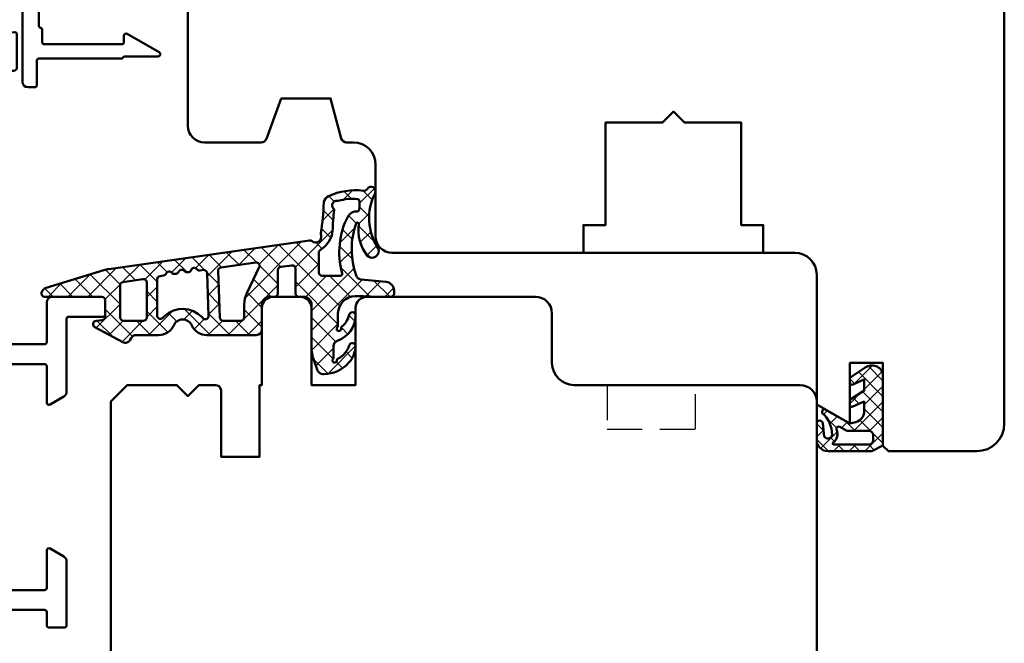
# Model space of a CAD drawing. Units: millimetres. Extents: x 324 to 10639, y 3555 to 10283.
# Drawn here: x 726 to 816, y 7084 to 7141 of the extents above; entities that cross this region are included whole.
import ezdxf

# ---------------------------------------------------------------- set-up
doc = ezdxf.new("R2010")
doc.units = ezdxf.units.MM
doc.linetypes.add('HIDDEN', pattern=[9.524999999999999, 6.35, -3.175])
for name, color, linetype, lineweight in [('Aluminium-AM_1', 52, 'Continuous', 50), ('AM_8', 251, 'Continuous', 18), ('Gummi-AM_1', 183, 'Continuous', 50), ('Holz-AM_1', 32, 'Continuous', 50), ('Holz-AM_3', 26, 'HIDDEN', 25)]:
    doc.layers.add(name, color=color, linetype=linetype, lineweight=lineweight)

# ---------------------------------------------------------------- blocks, each defined once
blk = doc.blocks.new('HF74-72_GF40_PKE-SK')
blk.add_lwpolyline([(37.00000000038744, 52.5), (19.00000000038744, 52.50000000000182, 0.4142135623730523), (18.00000000038744, 51.50000000000182), (18.00000000038744, 48.50000000000182), (10.00000000038744, 48.5), (10.00000000038744, 51.5, 0.414213562373094), (9.000000000387445, 52.5), (-1.999999999612555, 52.5), (-2.999999999612555, 51.5), (-2.999999999612555, 29.99999999745887, 0.414213562373095), (-1.499999999612555, 28.49999999745887), (3.649897171613702, 28.49999999745887, 0.3152987888789934), (4.119743482006015, 28.82898992579612), (5.455881878708169, 32.5), (9.928203230661893, 32.5), (10.90070058123274, 28.87059047744879, 0.3394542588633669), (11.38366349437638, 28.5), (12.00000000038744, 28.5, -0.414213562373095), (14.00000000038744, 26.5), (14.00000000038744, 20, 0.414213562373095), (15.50000000038744, 18.5), (52.00000000038744, 18.5, -0.414213562373095), (54.00000000038744, 16.5), (54.00000000038744, 4.732051215265528), (56.99999958930675, 3.000000407696461), (56.99999958930675, 8.500000407696461), (59.99999958930675, 8.500000407696461), (59.99999958930675, 1.000000407696461), (60.49999999700412, 0.5), (68.50000000038744, 0.5, 0.414213562373095), (71.00000000038744, 3), (71.00000000038744, 70, 0.414213562373095), (68.50000000038744, 72.5), (38.00000000038744, 72.5), (37.00000000038744, 71.5), (37.00000000038744, 68, 0.414213562373095), (37.50000000038744, 67.5), (40.00000000038744, 67.5), (40.00000000038744, 64.5), (37.50000000038744, 64.5, 0.414213562373095), (37.00000000038744, 64)], format="xyb", close=True)
at = {"layer": 'Holz-AM_3', "ltscale": 0.5}
blk.add_lwpolyline([(71.00000000038744, 64.68680029566167, 0.3394542588633757), (69.14704761314351, 67.1016148613835), (48.99999999700412, 72.5)], format="xyb", dxfattribs=at)
at = {"layer": 'Holz-AM_3', "ltscale": 0.5, "flags": 128}
blk.add_lwpolyline([(49.15000000038742, 18.5), (49.15000000038742, 21), (47.15000000038742, 21), (47.15000000038742, 30.29999999999927), (42.00000000038733, 30.29999999999927), (41.00000000038733, 31.29999999999927), (40.00000000038733, 30.29999999999927), (34.85000000038747, 30.29999999999927), (34.85000000038747, 21), (32.85000000038747, 21), (32.85000000038747, 18.5)], dxfattribs=at)
blk = doc.blocks.new('PKE_R64-90')
blk.add_lwpolyline([(52.5, 6.5), (31.99999999700037, 6.5, -0.414213562373095), (29.99999999700037, 8.5), (29.99999999700037, 13, 0.414213562373095), (28.49999999700037, 14.5), (13.1999999970003, 14.5, 0.414213562373095), (12.1999999970003, 13.5), (12.1999999970003, 6.5), (8.199999997000305, 6.5), (8.199999997000305, 13.5, 0.414213562373095), (7.199999997000305, 14.5), (4.699999997000305, 14.5, 0.414213562373095), (3.699999997000305, 13.5), (3.699999997000305, 6.5), (3.5, 6.5), (3.5, 0), (0, 0), (0, 6, 0.414213562373095), (-0.5, 6.5), (-2, 6.5), (-3, 5.5), (-4, 6.5), (-8.5, 6.5), (-10, 5), (-10, -73.00000000192995, 0.414213562373095), (-7.5, -75.50000000192995), (51.5, -75.50000000192995, 0.414213562373095), (54, -73.00000000192995), (54, 5, 0.414213562373095)], format="xyb", close=True)
at = {"layer": 'Holz-AM_3', "ltscale": 0.5}
blk.add_lwpolyline([(35, 6.5), (35, 2.5), (43, 2.5), (43, 6.5)], dxfattribs=at)
blk = doc.blocks.new('291492')
blk.add_lwpolyline([(-1.906350832688986, -26.35000000000036, 0.3419987131196454), (-1.712701665379427, -26.5), (9.412701665380155, -26.5, 0.3419987131196454), (9.606350832689714, -26.35000000000036, -0.341998713119648), (9.799999999999272, -26.20000000000073), (10.89999999999964, -26.20000000000073, 0.4142135623730827), (11.10000000000036, -26), (11.10000000000036, -19, 0.414213562373095), (10.89999999999964, -18.80000000000018), (10.32568421934957, -18.80000000000018, -0.5773502691896417), (10.15247913859275, -18.5), (11.82679491924318, -15.60000000000036, -0.7673269879789475), (12.20000000000073, -15.69999999999982), (12.20000000000073, -18.71715728752588, 0.1989123673796328), (12.25857864376303, -18.85857864376339), (12.34142135623733, -18.9414213562377, -0.1989123673796966), (12.39999999999964, -19.08284271247521), (12.39999999999964, -26.5, 0.4142135623730951), (12.60000000000036, -26.70000000000073), (14.79999999999927, -26.70000000000073, -0.414213562373095), (15, -26.90000000000055), (15, -27.5, -0.414213562373095), (14.5, -28), (-23.79999999861684, -28, -0.4142135623730944), (-23.99999999861757, -27.80000000000018), (-23.99999999861757, -21.19999999999982, -0.4142135623730118), (-23.79999999861684, -21), (-21.58284271109187, -21, -0.1989123673796474), (-21.44142135485527, -21.05857864376321), (-21.05857864237987, -21.4414213562377, -0.198912367379681), (-20.99999999861757, -21.58284271247521), (-20.99999999861757, -21.80000000000018, -0.4142135623731003), (-21.1999999986183, -22), (-22.49999999861757, -22, 0.414213562373095), (-22.6999999986183, -22.19999999999982), (-22.6999999986183, -26.30000000000018, 0.4142135623730944), (-22.49999999861757, -26.5), (-16.79999999861684, -26.5, 0.4142135623731095), (-16.59999999861793, -26.30000000000018), (-16.59999999861793, -22.19999999999982, 0.414213562373095), (-16.79999999861684, -22), (-17.79999999861684, -22, -0.414213562373095), (-17.99999999861757, -21.80000000000018), (-17.99999999861757, -21.58284271247521, -0.1989123673796481), (-17.94142135485527, -21.4414213562377), (-17.55857864237987, -21.05857864376321, -0.1989123673796462), (-17.41715728614327, -21), (-16.3999999986172, -21, -0.414213562373094), (-15.3999999986172, -22), (-15.3999999986172, -22.80000000000018, 0.4142135623730953), (-15.1999999986183, -23), (-14.09999999861793, -23, -0.414213562373106), (-13.8999999986172, -23.19999999999982), (-13.8999999986172, -24, -0.414213562373095), (-14.09999999861793, -24.19999999999982), (-15.1999999986183, -24.19999999999982, 0.4142135623731075), (-15.3999999986172, -24.40000000000055), (-15.3999999986172, -26.30000000000018, 0.4142135623730787), (-15.1999999986183, -26.5), (-5.200000000000728, -26.5, 0.4142135623730827), (-5, -26.30000000000018), (-5, -24.40000000000055, 0.414213562373095), (-5.200000000000728, -24.19999999999982), (-6.299999999999272, -24.19999999999982, -0.4142135623730916), (-6.5, -24), (-6.5, -23.19999999999982, -0.4142135623730992), (-6.299999999999272, -23), (-5.200000000000728, -23, 0.414213562373095), (-5, -22.80000000000018), (-5, -17.0332704406992, -0.7673269879789736), (-3.071891108675118, -16.5166352203496), (-1.926794919243548, -18.5, -0.5773502691896095), (-2.100000000000364, -18.80000000000018), (-3.200000000000728, -18.80000000000018, 0.414213562373095), (-3.399999999999636, -19), (-3.399999999999636, -26, 0.414213562373095), (-3.200000000000728, -26.19999999999982), (-2.100000000000364, -26.19999999999982, -0.3419987131196477)], format="xyb", close=True)
blk = doc.blocks.new('04316010')
at = {"layer": 'AM_8'}
h = blk.add_hatch(dxfattribs=at)
h.set_pattern_fill('_U', color=256, angle=45, style=0, double=1, pattern_type=0)
h.set_pattern_definition([(45, (-182.0034985273426, -80.6096505679214), (-0.7071067811865475, 0.7071067811865476), []), (135, (-182.0034985273426, -80.6096505679214), (-0.7071067811865476, -0.7071067811865475), [])])
edge = h.paths.add_edge_path()
edge.add_line((-2.456205918992424, -5.363301624217646), (-3, -5.499999999999963))
edge.add_line((-3, -5.499999999999963), (-5.28823519773573, -4.178886792618149))
edge.add_arc((-5.233446923919843, -4.458291925263557), 0.2847261545701813, 101.0943062793143, 198.9056937206874)
edge.add_arc((-7.183242990645823, -6.496047730836301), 2.570762563310414, -0.20737962620302142, 49.18113204358508, ccw=False)
edge.add_arc((-4.987005216525091, -6.477317632315083), 0.37555579764234, 209.2968843725053, 355.7189483015764, ccw=False)
edge.add_line((-5.314525881396065, -6.661090239700519), (-5.45084234888111, -5.499999999999963))
edge.add_arc((-5.725421174440555, -5.499999999999963), 0.2745788255594448, 0, 180)
edge.add_line((-6, -5.499999999999963), (-6, -6.999999999999963))
edge.add_arc((-5.000000000000028, -6.999999999999977), 0.9999999999999716, 179.9999999999992, 270.0000000000016)
edge.add_line((-5, -7.999999999999948), (-1, -7.999999999999963))
edge.add_line((-1, -7.999999999999963), (0, -7.499999999999963))
edge.add_line((0, -7.499999999999963), (0, -0.9999999999999627))
edge.add_arc((-1.014709385999623, -1.26409354671731), 1.048513490353596, 14.58844827519617, 124.2633940370831)
edge.add_line((-1.605020535279095, -0.3975410171555804), (-3, -1.347826086956465))
edge.add_line((-3, -1.347826086956465), (-3, -1.780308255025565))
edge.add_arc((-2.799999999999983, -1.780308255025522), 0.2000000000000171, 180.0000000000122, 294.4439547804108)
edge.add_line((-2.717239411139758, -1.962381550518066), (-1.699999999999989, -1.499999999999963))
edge.add_line((-1.699999999999989, -1.499999999999963), (-1.699999999999989, -2.499999999999963))
edge.add_line((-1.699999999999989, -2.499999999999963), (-3, -3.347826086956465))
edge.add_line((-3, -3.347826086956465), (-3, -3.780308255025565))
edge.add_arc((-2.799999999999983, -3.780308255025522), 0.2000000000000171, 180.0000000000122, 294.4439547804108)
edge.add_line((-2.717239411139758, -3.962381550518066), (-1.699999999999989, -3.499999999999963))
edge.add_line((-1.699999999999989, -3.499999999999963), (-1.699999999999989, -4.393474605587206))
edge.add_arc((-2.699999999999989, -4.393474605587192), 1, 284.11057886860465, 359.9999999999992, ccw=False)
edge = h.paths.add_edge_path(flags=16)
edge.add_arc((-1.277432843905331, -7.00000000000002), 0.4000000000000341, -89.99999999999193, 8.185452315956354e-12, ccw=False)
edge.add_line((-1.277432843905274, -7.400000000000054), (-4.460601050211949, -7.400000000000054))
edge.add_arc((-4.460601050211949, -7.300000000000059), 0.09999999999999432, 125.68005847541681, 270, ccw=False)
edge.add_arc((-5.079968579055702, -6.438142431198676), 0.9613268218952841, 305.7049803606859, 384.8290500466307)
edge.add_arc((-4.017700955548435, -5.971418313087232), 0.1999999999999924, 60.66293498896857, 198.3762604972785, ccw=False)
edge.add_line((-3.919711656233972, -5.797067812027271), (-3.268078782978819, -6.163301624217601))
edge.add_line((-3.268078782978819, -6.163301624217601), (-1.277432843905274, -6.163301624217587))
edge.add_arc((-1.277432843905331, -6.563301624217635), 0.4000000000000483, -8.071765478234738e-12, 89.99999999999193, ccw=False)
edge.add_line((-0.8774328439052965, -6.563301624217692), (-0.8774328439052965, -6.999999999999963))
at = {"flags": 128}
for points in [[(-3, -5.499999999999963), (-5.28823519773573, -4.178886792618149, 0.4547327291341783), (-5.502813003646452, -4.550546454632203, -0.2188970554209636), (-4.612497266417222, -6.505352475792014, -0.7428149233199628), (-5.314525881396094, -6.661090239700533), (-5.45084234888111, -5.499999999999963, 0.9999999999999999), (-6, -5.499999999999963), (-6, -6.999999999999963, 0.414213562373095), (-5, -7.999999999999963), (-1, -7.999999999999963), (0, -7.499999999999963), (0, -0.9999999999999627, 0.5187657129352035), (-1.605020535279095, -0.3975410171555804), (-3, -1.347826086956465), (-3, -1.780308255025565, 0.5454665259127998), (-2.717239411139758, -1.962381550518066), (-1.699999999999989, -1.499999999999963), (-1.699999999999989, -2.499999999999963), (-3, -3.347826086956465), (-3, -3.780308255025565, 0.5454665259127998), (-2.717239411139758, -3.962381550518066), (-1.699999999999989, -3.499999999999963), (-1.699999999999989, -4.393474605587206, -0.3437880066613605), (-2.456205918992453, -5.363301624217646)], [(-1.277432843905274, -7.400000000000054, 0.4142135623730867), (-0.8774328439052965, -6.999999999999963), (-0.8774328439052965, -6.563301624217692, 0.414213562373095), (-1.277432843905274, -6.163301624217601), (-3.268078782978819, -6.163301624217601), (-3.919711656233972, -5.797067812027271, 0.6854408391078001), (-4.207502298317081, -6.034469485028884, -0.3596479463555982), (-4.518926903631382, -7.21877134235452, 0.7286776057332994), (-4.460601050211949, -7.400000000000054)]]:
    blk.add_lwpolyline(points, format="xyb", close=True, dxfattribs=at)
blk = doc.blocks.new('04317910')
at = {"layer": 'AM_8'}
h = blk.add_hatch(dxfattribs=at)
h.set_pattern_fill('ANSI37', color=256, scale=0.4)
h.set_pattern_definition([(45, (0, 0), (-0.8980256121069152, 0.8980256121069154), []), (135, (0, 0), (-0.8980256121069154, -0.8980256121069152), [])])
h.paths.add_polyline_path([(-10.17638376658348, 17.01767417680683, 0.03839800914007589), (-10.62536273779768, 16.91713656095159), (-15.86160450178896, 15.31429072555918, 0.2722670064149036), (-16.27274636212124, 14.86590967019545, 0.480700119140351), (-15.96913097584748, 14.50000789111188), (-10.81749008858381, 14.50387573345732, -0.4202815171020348), (-10.49994721531898, 14.20000005302068), (-10.499947214701, 12.67172988947455, -0.3888787319691192), (-10.77380049187634, 12.37287147992586), (-11.32244168032682, 12.32487159559257, 0.7435641282220609), (-11.43929220862012, 11.7622864598502), (-8.908338005931924, 10.38995875250384, 0.4870423813610143), (-8.175006402197521, 10.67649513014164, -0.3288960593395581), (-7.697307065191904, 11.02883557770974), (-5.658871889360983, 11.02883557770977, 0.2952992461870798), (-4.29061313331707, 11.91412590924093, -0.6470196719886487), (-2.648702626064347, 11.91412590924098, 0.2952992461870795), (-1.280443870020165, 11.02883557770975), (3.199878795092804, 11.02883557770993, 0.4142135623730827), (3.699878795092783, 11.52883557770993), (3.699878795092783, 13.79999999999984, -0.4142135623732731), (4.399878795093367, 14.5), (4.849878795092668, 14.49999999999973, 0.4142135623732856), (5.149878795092828, 14.79999999999972), (5.149878795092739, 16.91682403756292, -0.3738846794848448), (5.408126864804768, 17.21390445818543), (6.408284237710367, 17.35446741020723, -0.4557262555325615), (6.750036167998356, 17.05738698958475), (6.75003616799831, 14.8000000000001, 0.4142135623731755), (7.050036167998478, 14.5), (7.500052782299147, 14.50000000000011, -0.4142303819389699), (8.200052781145097, 13.79995980232646), (8.199838578125993, 10.0698406360649, 0.08750312974329737), (8.441068088387706, 8.7015303617678), (8.758646834350614, 7.82898992833732, 0.2783548485385327), (9.160801421983141, 7.504603360256304, 0.2363011220132514), (11.62527449201199, 8.571887897840323, 0.1551026097178197), (12.19886572885461, 9.978539130346151, 0.8985378464666051), (11.61215323819442, 10.08660900324555, -0.2117042294997365), (10.61260341036496, 8.905517927810408, 0.2813727241552734), (10.49986484561706, 8.730025826369216, -1.42920706530141), (10.14981636892423, 8.866693044421275, 0.1824825466997162), (10.19971744275584, 8.998868353624985), (10.19971744275585, 10.02662554647562, -0.3178901352013268), (10.5331413577019, 10.49806208291192, 0.3109177298730507), (12.19962378233457, 12.79258741396531, 0.9082932576805721), (11.60675755729022, 12.8646936581451, -0.1692007483452184), (10.95105991670166, 11.79955859421027, 0.2606816525702742), (10.87916807017098, 11.61799856781574, -1.615164479247602), (10.54032574090046, 11.73370911676616, 0.2004026963093621), (10.59971744275893, 11.87593888331953), (10.59971744275744, 12.90744115878386, -0.4156523328451722), (12.17308016829502, 14.56565677867012), (12.92202117398095, 14.56565677867012), (14.17970010192819, 14.5), (15.37970838042262, 14.5, 0.513135040059157), (15.66394558877005, 14.89596462572666, 0.4488759793742712), (14.94519961593278, 15.85130162492361), (12.67544214145172, 16.08536175406628, -0.2997528290308244), (12.24952559735783, 16.4334753944661, -0.1675024812865918), (12.23453684566354, 21.14557307778112, -0.9969848035982758), (12.49000287231192, 21.06662463946409, 0.2093028872082362), (13.28161978547128, 18.20216847184129, 0.8069076458639853), (14.24224527360602, 18.88273611457998, -0.2692969403332945), (13.96422504482553, 23.91518055069187, 0.9251792651941626), (13.26587413588432, 24.30047388701506, -0.2849902372703012), (12.88318497400487, 24.12325501091985, 0.1425809493148951), (9.676380538126317, 23.60022263966429, 0.238891126946633), (9.315825852585927, 23.08020869616352, -0.02509765903011993), (9.051369171394663, 20.19804936073027, 0.06760735592205729), (9.060046236811557, 20.11775716453739, -0.763955066009619), (8.246367033006557, 19.54773020061831, 0.1947170753370552), (8.027814776390539, 19.60173157500339)])
h.paths.add_polyline_path([(3.467098738492821, 17.17645155573732), (2.339368688777878, 14.84508185349809, 0.1131134853197922), (2.099878795093097, 13.80000000000133), (2.099878795092802, 12.62883557770962, -0.414213562373024), (1.799878795092794, 12.32883557770969), (0.1829420878200327, 12.3288355777097, -0.4040599135028305), (-0.1168763710986767, 12.61840045952124), (-0.2642376826110038, 16.85233825724977, -0.3838308081770254), (-0.006171153980327304, 17.15985379606069), (3.155283044915356, 17.60416720804704, -0.5997564576070102)], flags=16)
h.paths.add_polyline_path([(8.866028397884293, 18.50747797834891, -0.3060993215096468), (9.054021579082459, 18.78578441474928, 0.2283437532277918), (10.11294756674878, 20.48595278368023, -0.0218012805292573), (10.25714460674582, 22.3499462942122, 0.2360538859771916), (10.1964031760879, 22.51819331989985, -0.7738256161138691), (10.57246612841025, 23.19515520685958, 0.1018518770408759), (10.65300855084368, 23.19109082125757, -0.1187773869979123), (12.37372779844388, 23.3570520051109, -0.3711150937022282), (12.5519915630378, 23.16647913510197, -0.03662879118257808), (12.53630415015556, 22.4280955949848, -0.4292511386780313), (12.31170735150325, 22.24468382073648, 0.2616559485587785), (11.50947091790177, 21.81535168425192, 0.1885754010839819), (10.97519410205452, 16.65327690548344, -0.4955846555599612), (10.78242073423075, 16.40000000000009), (9.166028397884334, 16.40000000000011, -0.4142135623731), (8.866028397884246, 16.7000000000002)], flags=16)
h.paths.add_polyline_path([(-1.257776560143391, 16.64930223751753), (-1.122873406369878, 12.77330822027875, -0.6195980162048798), (-1.595346465209339, 12.51753580544294), (-1.723657531258416, 12.6535878315321, 0.4130910636511601), (-5.10960974453028, 12.75923050577427), (-5.255861379953766, 12.62235580335182, -0.7071912920663997), (-5.789237200400505, 12.8108650244281), (-5.789237200400507, 16.08631084541314, -0.3738846794848023), (-5.530989130688548, 16.38339126603559), (-5.21096392172254, 16.42836787602948, 0.267949192431122), (-4.97456069564053, 16.61306631862717, -0.5773502691896849), (-4.460002313188379, 16.68538278320006, 0.2679491924311778), (-4.181847156818272, 16.57300080517524, 0.3565840894321165), (-3.849012578080801, 16.75559367484053, -0.5970924276205211), (-3.3283383011478, 16.84442778805482, 0.2679491924311679), (-3.050183144777698, 16.73204581003, 0.3565840894316848), (-2.717348566040322, 16.91463867969481, -0.5970924276210896), (-2.19667428910718, 17.0034727929096, 0.4960745686473114), (-1.734962017060097, 16.88081948658588, -0.6023492501810997)], flags=16)
h.paths.add_polyline_path([(-6.739063210502234, 15.80164438491294), (-6.739063210502234, 12.62525078661443, -0.4142135623730933), (-7.039063210502267, 12.32525078661439), (-8.849947215008488, 12.32525078661438, -0.4142135623730899), (-9.149947215008496, 12.62525078661438), (-9.149947215008563, 15.5471412353702, -0.3738846794847783), (-8.891699145296634, 15.84422165599266), (-7.080815140790328, 16.09872480553541, -0.455726255532591)], flags=16)
for points in [[(-16.27274636211969, 14.86590967020294, 0.4701172034248834), (-15.97964127358574, 14.49999999999999), (-10.79806668875968, 14.50389031650958, -0.4086095410026581), (-10.49994721531608, 14.19283041780885), (-10.499947214701, 12.67172988935317), (-10.499947214701, 12.67172988935317, -0.3888787318529189), (-10.77380049187659, 12.37287147992583), (-11.3224416803266, 12.32487159559259, 0.7435641282223451), (-11.43929220862012, 11.7622864598502), (-8.908338005932038, 10.3899587525039, 0.4166045271382314), (-8.228535457630162, 10.59476751498642), (-8.138780861630732, 10.76357135908506, -0.2773245440705852), (-7.697307065191898, 11.02883557770974), (-5.65887188936101, 11.02883557770977, 0.2952992461870845), (-4.290613133317071, 11.91412590924093, -0.6470196719886436), (-2.648702626064352, 11.91412590924099, 0.2952992461870321), (-1.280443870020439, 11.02883557770975), (3.199878795092804, 11.02883557770993, 0.4142135623730825), (3.699878795092783, 11.52883557770993), (3.699878795092783, 13.79999999999973, -0.4142135623730948), (4.399878795092828, 14.5), (4.849878795092806, 14.49999999999973, 0.4142135623731611), (5.149878795092828, 14.79999999999973), (5.149878795092739, 16.91682403756295, -0.3738846794847925), (5.408126864804739, 17.21390445818543), (6.408284237710326, 17.35446741020723, -0.4557262555326003), (6.750036167998356, 17.05738698958476), (6.75003616799831, 14.80000000000018, 0.414213562373095), (7.050036167998311, 14.5), (7.500052782299345, 14.50000000000011, -0.4142303819388779), (8.200052781145097, 13.79995980232648), (8.199838578125993, 10.0698406360649, 0.08750312974329737), (8.441068088387707, 8.701530361767798), (8.758646834350612, 7.828989928337321, 0.3152987888790491), (9.228493144743846, 7.500000000000384), (9.32693080111288, 7.500000000000455, 0.2135069778459164), (11.5636506509761, 8.500729054575562, 0.1647286149881802), (12.19886572885456, 9.978539130345553, 0.9015460917105261), (11.61159134432249, 10.08469546481115, -0.2114313733702993), (10.61260341036496, 8.905517927810408, 0.281372724155271), (10.49986484561706, 8.730025826369218, -1.429207065301417), (10.14981636892423, 8.866693044421275, 0.1824825466997162), (10.19971744275584, 8.998868353624985), (10.19971744275585, 10.02662554647537, -0.3178372451968893), (10.53305077608979, 10.49803006726574, 0.3109282632123838), (12.1996237823348, 12.79258741397449, 0.9086745292028551), (11.60670367712168, 12.86444886569745, -0.1691668413065375), (10.95105991670166, 11.79955859421027, 0.2606816525702724), (10.87916807017098, 11.61799856781574, -1.615164479247591), (10.54032574090046, 11.73370911676616, 0.2004026963093654), (10.59971744275893, 11.87593888331953), (10.5997174427573, 13.00000000000045, -0.3989181384489761), (12.17308016829498, 14.56565677867012), (12.92202117398095, 14.56565677867012), (14.17970010192818, 14.5), (15.37970838042262, 14.5, 0.4142142763286304), (15.67970838042173, 14.80000073127882), (15.67970776130136, 15.05398882098091, 0.378469113504928), (14.97830399400124, 15.84788786151804), (12.67544214145172, 16.08536175406628, -0.2997528290304773), (12.24952559735804, 16.4334753944655, -0.167754206923671), (12.2368263054803, 21.15227392119372, -0.836269528283632), (12.49584470893941, 21.10571313610762, 0.2120879996657042), (13.28161978547129, 18.20216847184129, 0.8069076458639761), (14.24224527360604, 18.88273611457995, -0.2692969403332944), (13.96422504482551, 23.91518055069184, 0.9251792651942169), (13.26587413588432, 24.30047388701506, -0.2849902372703047), (12.88318497400486, 24.12325501091985, 0.1390491847450577), (9.749300999286959, 23.63437451002103, 0.2695258674621805), (9.315825852585828, 23.08020869616113, -0.02451020187228404), (9.060857015407166, 20.26512833306296, 0.1577209396748988), (9.071783430067663, 20.08078059249659, -0.7345361165031636), (8.24636703300655, 19.54773020061831, 0.1940009778151882), (8.02863459542777, 19.60184794702841), (-10.16137645509322, 17.01980444110778, 0.03966308084957355), (-10.62536273779767, 16.9171365609516), (-15.86160450178874, 15.31429072555925, 0.272267006411595)], [(10.1129475667488, 20.48595278368079, -0.2283437532278518), (9.054021579082473, 18.78578441474929, 0.3060993215096742), (8.866028397884293, 18.5074779783489), (8.866028397884246, 16.70000000000029, 0.4142135623730967), (9.166028397884247, 16.40000000000011), (10.78242073423075, 16.40000000000009, 0.4955846555599597), (10.97519410205452, 16.65327690548344, -0.1885754010839807), (11.50947091790175, 21.81535168425189, -0.2716735200930434), (12.34642802363205, 22.24332358480411, 0.3671567531910983), (12.53553558828578, 22.42005261729881, 0.03724982614555544), (12.55175880436713, 23.17091512403347, 0.3456055388673682), (12.3872300491155, 23.35511971037362, 0.1197146675615398), (10.65300855084369, 23.19109082125757, -0.101851877040885), (10.57246612841025, 23.19515520685958, 0.7738256161138709), (10.1964031760879, 22.51819331989985, -0.2360538859786521), (10.25714460674569, 22.3499462942111, 0.02180128052923782)], [(-2.94763589764154, 16.746457885739, 0.2679491924311602), (-2.711232671559304, 16.93115632833667, -0.5773502691897027), (-2.196674289107166, 17.00347279290958, 0.2679491924311471), (-1.918519132737113, 16.89109081488481), (-1.599346949350088, 16.93594753995153, -0.4452633863778459), (-1.257776560143391, 16.64930223751753), (-1.122873406369877, 12.77330822027875, -0.6195980162048751), (-1.595346465209339, 12.51753580544294), (-1.723657531258431, 12.65358783153211, 0.4130910636511835), (-5.109609744530434, 12.75923050577413), (-5.316582600479813, 12.56552772778081, -0.6076254921519983), (-5.789237200400505, 12.81086502442811), (-5.789237200400505, 16.08631084541311, -0.3738846794848334), (-5.53098913068854, 16.38339126603559), (-5.210963921722562, 16.42836787602948, 0.2679491924311602), (-4.974560695640522, 16.61306631862719, -0.5773502691897027), (-4.460002313188359, 16.68538278320004, 0.2679491924311471), (-4.181847156818272, 16.57300080517524), (-4.079299909682102, 16.58741288088418, 0.2679491924311745), (-3.842896683599943, 16.77211132348191, -0.5773502691897027), (-3.328338301147785, 16.8444277880548, 0.2679491924311471), (-3.050183144777698, 16.73204581003)], [(2.099878795093097, 13.79999999999984), (2.099878795092802, 12.62883557770964, -0.4142135623730284), (1.799878795092802, 12.32883557770969), (0.1829420878200309, 12.3288355777097, -0.4040599135028215), (-0.1168763710986767, 12.61840045952124), (-0.2642376826110038, 16.85233825724975, -0.3838308081770481), (-0.006171153980319852, 17.15985379606069), (3.155283044915329, 17.60416720804704, -0.5997564576069827), (3.467098738492843, 17.17645155573737), (2.339368688777647, 14.84508185349761, 0.1131134853198937)], [(-9.149947215008563, 15.54714123537024), (-9.149947215008496, 12.62525078661439, 0.414213562373095), (-8.849947215008495, 12.32525078661438), (-7.039063210502302, 12.32525078661439, 0.414213562373095), (-6.739063210502234, 12.62525078661439), (-6.739063210502234, 15.80164438491294, 0.4557262555326235), (-7.08081514079036, 16.0987248055354), (-8.89169914529661, 15.84422165599266, 0.3738846794847681)]]:
    blk.add_lwpolyline(points, format="xyb", close=True)
blk = doc.blocks.new('29187420')
for p, q in [((-42, 14.55000000000382), (-44, 14.55000000000382)), ((-40.5, 11.05000000000382), (-44, 11.05000000000382))]:
    blk.add_line(p, q)
for points in [[(-40.30000000000001, 10.20000000000073, -0.4142135623728119), (-40.5, 10.40000000000055), (-40.5, 11.70000000000073, 0.414213562373095), (-40.70000000000437, 11.90000000000146), (-41.79999999999563, 11.90000000000146, -0.414213562373095), (-42, 12.10000000000218), (-42, 33.90000000000146, -0.414213562373095), (-41.79999999999563, 34.10000000000218), (-40, 34.10000000000218, -0.414213562373095), (-39.79999999999563, 33.90000000000146), (-39.79999999999563, 32.5, 0.414213562373095), (-39.5, 32.20000000000073), (-38.59999999999854, 32.20000000000073, 0.414213562373095), (-38.29999999999563, 32.5), (-38.29999999999563, 34.45106293263234), (-38.12090569265274, 34.64996731170686), (-20.22090569265129, 36.53133312296268, -0.445228685308528), (-20, 36.33242874388816), (-20, 35.30000000000291, 0.4142135623731049), (-19.70000000000437, 35), (-18.79999999999563, 35, 0.4142135623731084), (-18.5, 35.30000000000291), (-18.5, 38.30000000000291, 0.4452286853085386), (-18.72090569265129, 38.49890437907743), (-43.82090569264983, 35.86078807390732, 0.3838640350354134), (-44, 35.6618836948328), (-44, -15.29999999999927, 0.414213562373095), (-43.79999999999563, -15.5), (-42.40000000000146, -15.5, 0.414213562373095), (-42.20000000000437, -15.29999999999927), (-42.19999999999709, -14.09999999999854, -0.414213562373095), (-42, -13.89999999999782), (-16, -13.89999999999782, -0.414213562373095), (-15.79999999999563, -14.09999999999854), (-15.79999999999563, -15.29999999999927, 0.414213562373095), (-15.59999999999854, -15.5), (-14.20000000000437, -15.5, 0.4142135623731185), (-14, -15.29999999999927), (-14, -9.48149545762135, 0.2679491924311232), (-14.25, -9.04848275573022), (-15.5, -8.326794919241365, 0.5773502691896251), (-15.79999999999563, -8.5), (-15.79999999999563, -11.89999999999782, -0.414213562373095), (-16, -12.09999999999854), (-42, -12.09999999999854, -0.414213562373095), (-42.20000000000437, -11.89999999999782), (-42.20000000000437, 8.200000000000728, -0.414213562373095), (-42, 8.400000000001455), (-35.84471089787985, 8.400000000001455, -0.4296339059668412), (-35.34539613050583, 7.873832021879934), (-35.59999999999854, 3.01570078687655, 0.4296339059668314), (-35.30041113957122, 2.700000000000728), (-34.09876432437886, 2.700000000000728, 0.3989595459737143), (-33.79917546394427, 2.984299213130726), (-33.54018309646199, 7.926167978122976, -0.3989595459737209), (-33.04086832909525, 8.400000000001455), (-16, 8.400000000001455, -0.414213562373095), (-15.79999999999563, 8.200000000000728), (-15.79999999999563, 4.900000000001455, 0.5773502691896015), (-15.5, 4.726794919246458), (-14.25, 5.448482755731675, 0.2679491924311262), (-14, 5.881495457622805), (-14, 12.5, -0.4142135623731083), (-13.79999999999563, 12.70000000000437), (-10.70000000000437, 12.70000000000437, 0.414213562373095), (-10.5, 12.90000000000146), (-10.5, 14.20000000000437, 0.414213562373095), (-10.79999999999563, 14.5), (-15.29999999999563, 14.5, 0.414213562373095), (-15.79999999999563, 14), (-15.79999999999563, 10.40000000000146, -0.414213562373095), (-16, 10.20000000000073), (-24.33431457504776, 10.20000000000073, 0.198912367379658), (-24.47573593128618, 10.14142135623842), (-24.65857864375721, 9.958578643763758, -0.4142135623730974), (-24.94142135623406, 9.958578643763758), (-25.12426406871236, 10.14142135623842, 0.1989123673796684), (-25.26568542494351, 10.20000000000073), (-40.30000000000001, 10.20000000000073)], [(-33.79999999999563, 10.20000000000073, -0.414213562373095), (-34, 10.40000000000146), (-34, 11.90000000000146, -0.4142135623731083), (-33.79999999999563, 12.10000000000218), (-31.20000000000437, 12.10000000000218, 0.4142135623731084), (-31, 12.30000000000291), (-31, 13.5, 0.4142135623731084), (-31.20000000000437, 13.70000000000073), (-35.40000000000146, 13.70000000000073, 0.414213562373095), (-35.59999999999854, 13.5), (-35.59999999999854, 12.10000000000218, -0.414213562373095), (-35.79999999999563, 11.90000000000146), (-36.90000000000146, 11.90000000000146, 0.4142135623730815), (-37.09999999999854, 11.70000000000073), (-37.09999999999854, 10.40000000000146, -0.414213562373095), (-37.29999999999563, 10.20000000000073)]]:
    blk.add_lwpolyline(points, format="xyb")

msp = doc.modelspace()

# ---------------------------------------------------------------- linework, layer by layer
at = {"layer": 'Holz-AM_1', "ltscale": 0.5, "flags": 128}
msp.add_lwpolyline([(793.7963241239416, 7119.725894284313), (793.7962447084068, 7122.225894283054), (791.7962447094109, 7122.225830750622), (791.7959492836093, 7131.525830745932), (786.6459492862126, 7131.525667149921), (785.6459175205022, 7132.525635383203), (784.6459492872167, 7131.525603617492), (779.4959492898128, 7131.525440021482), (779.4962447156216, 7122.225440026175), (777.4962447166257, 7122.225376493743), (777.4963241321678, 7119.725376495006)], dxfattribs=at)

# ---------------------------------------------------------------- block references
at = {"layer": 'Aluminium-AM_1', "rotation": 270}
msp.add_blockref('291492', (754.6432775485194, 7149.724332984164), dxfattribs=at)
at = {"layer": 'Aluminium-AM_1'}
msp.add_blockref('29187420', (744.6432775481375, 7101.224332981621), dxfattribs=at)
at = {"layer": 'Gummi-AM_1'}
msp.add_blockref('04317910', (744.6432775481375, 7101.224332981625), dxfattribs=at)
at = {"layer": 'Gummi-AM_1', "rotation": 0.001820070066621499}
msp.add_blockref('04316010', (804.6430070943246, 7109.726239360478), dxfattribs=at)
at = {"layer": 'Holz-AM_1'}
for name in ['HF74-72_GF40_PKE-SK', 'PKE_R64-90']:
    msp.add_blockref(name, (744.6432775481375, 7101.224332981625), dxfattribs=at)

doc.saveas('drawing.dxf')
